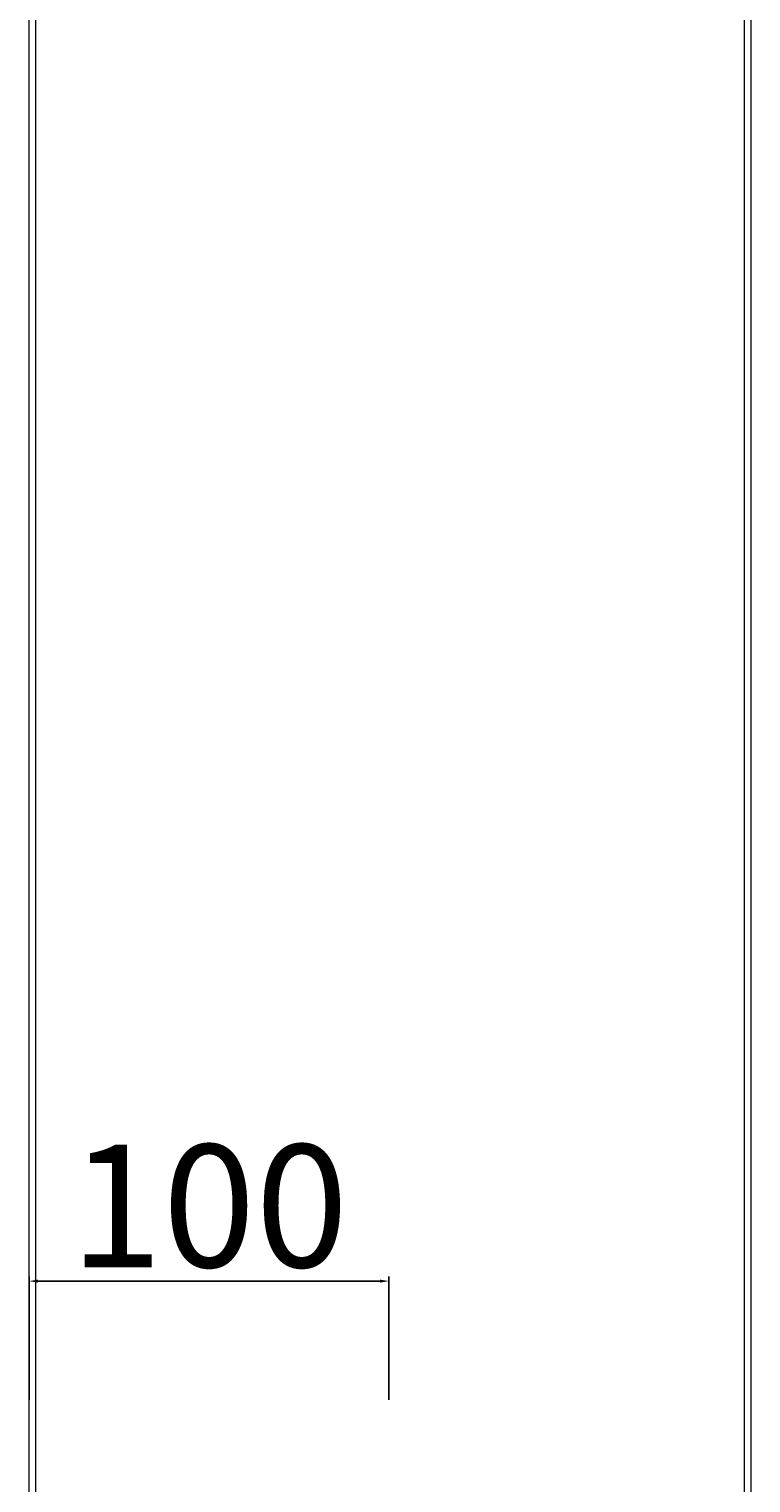
# Model space of a CAD drawing. Units: millimetres. Extents: x 10112 to 11879, y 15219 to 17317.
# Drawn here: x 11584 to 11784, y 15865 to 16268 of the extents above; entities that cross this region are included whole.
import ezdxf

# ---------------------------------------------------------------- set-up
doc = ezdxf.new("R2010")
doc.units = ezdxf.units.MM
doc.layers.get('Defpoints').update_dxf_attribs({"lineweight": 9})
doc.layers.add('Livello 1', color=7, linetype='Continuous', lineweight=15)
doc.layers.add('QUOTE', color=6, linetype='Continuous', lineweight=13)
doc.styles.get("Standard").update_dxf_attribs({"font": 'arial.ttf'})
doc.dimstyles.new('ISO-25', dxfattribs={"dimtxt": 2.5, "dimasz": 2.5, "dimexe": 1.25, "dimexo": 0.625, "dimgap": 3.5, "dimtad": 1, "dimdec": 0, "dimtxsty": 'Standard', "dimcen": 2.5, "dimadec": 0, "dimazin": 0, "dimtfac": 1, "dimtdec": 0, "dimtmove": 0, "dimatfit": 3, "dimfxl": 1, "dimarcsym": 0})

# ---------------------------------------------------------------- blocks, each defined once
blk = doc.blocks.new('*D51')
at = {"layer": 'Defpoints', "color": 0, "transparency": 16777216}
for p in [(11583.71, 15921.22), (11583.71, 15887.69), (11683.53, 15887.69)]:
    blk.add_point(p, dxfattribs=at)
at = {"layer": 'QUOTE', "color": 0, "lineweight": -2, "transparency": 16777216}
for p, q in [((11583.71, 15888.31), (11583.71, 15922.47)), ((11681.03, 15921.22), (11586.21, 15921.22)), ((11683.53, 15888.31), (11683.53, 15922.47))]:
    blk.add_line(p, q, dxfattribs=at)
at = {"layer": 'QUOTE', "color": 0, "transparency": 16777216}
for points in [[(11586.21, 15921.64), (11586.21, 15920.8), (11583.71, 15921.22)], [(11681.03, 15921.64), (11681.03, 15920.8), (11683.53, 15921.22)]]:
    blk.add_solid(points, dxfattribs=at)
at = {"layer": 'QUOTE', "color": 0, "transparency": 16777216, "insert": (11633.62, 15942.08), "char_height": 2.5, "attachment_point": 5}
blk.add_mtext('{\\H13.6x;100}', dxfattribs=at)

msp = doc.modelspace()

# ---------------------------------------------------------------- linework, layer by layer
at = {"layer": 'Livello 1'}
for p, q in [((11583.71, 15561.43), (11583.71, 16660.36)), ((11585.49, 16657.38), (11585.49, 15562.03)), ((11782.16, 15562.03), (11782.16, 16657.38)), ((11783.95, 16660.36), (11783.95, 15715.19)), ((11783.95, 16660.36), (11783.95, 15561.43))]:
    msp.add_line(p, q, dxfattribs=at)
at = {"layer": 'Livello 1', "color": 7, "lineweight": 18, "true_color": 0xffffff}
msp.add_line((11583.71, 15560.84), (11583.71, 15903.51), dxfattribs=at)

# ---------------------------------------------------------------- dimensions: what is measured, and where the dimension line sits
at = {"layer": 'QUOTE'}
dim = msp.add_linear_dim(base=(11583.71, 15921.22), p1=(11683.53, 15887.69), p2=(11583.71, 15887.69), text='{\\H13.6x;<>}', dimstyle='ISO-25', dxfattribs=at)
dim.commit()
dim.dimension.update_dxf_attribs({"geometry": '*D51', "text_midpoint": (11633.62, 15942.08)})

doc.saveas('drawing.dxf')
